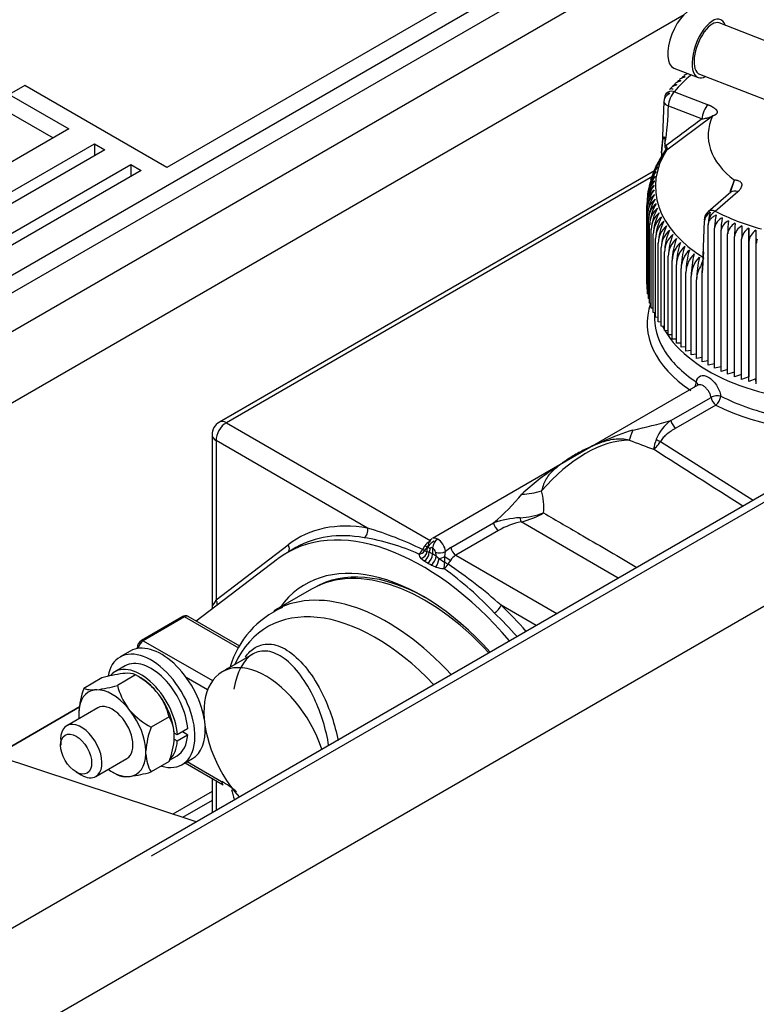
# Model space of a CAD drawing. Units: millimetres. Extents: x 0 to 566, y -7 to 287.
# Drawn here: x 118 to 131, y 88 to 105 of the extents above; entities that cross this region are included whole.
import ezdxf
from ezdxf.lldxf.tags import DXFTag

# ---------------------------------------------------------------- set-up
doc = ezdxf.new("R2010")
doc.units = ezdxf.units.MM
for name, color, linetype in [('13311006_ESPARRA', 7, 'Continuous'), ('13811010_TAPON_R', 7, 'Continuous'), ('13911002_TAPA_CI', 7, 'Continuous'), ('13920100.1_MOTOR', 7, 'Continuous'), ('17611001', 7, 'Continuous'), ('17611012_TUBO_TE', 7, 'Continuous'), ('17621035_JUNTA', 7, 'Continuous'), ('54120008_DIN-934', 7, 'Continuous'), ('60539041.02', 7, 'Continuous'), ('60539041.54', 7, 'Continuous'), ('DIAMETROM8_DIN12', 7, 'Continuous'), ('DIAMETROM8_DIN_1', 7, 'Continuous'), ('M26_TAPA', 7, 'Continuous'), ('Predeterminado', 7, 'Continuous')]:
    doc.layers.add(name, color=color, linetype=linetype)
tags = doc.linetypes.add('HIDDEN2', pattern=[4.7625, 3.175, -1.5875]).pattern_tags.tags
tags[6:7] = [DXFTag(74, 4), DXFTag(75, 0), DXFTag(340, '0'), DXFTag(46, 0.0), DXFTag(50, 0.0), DXFTag(44, 0.0), DXFTag(45, 0.0)]
tags[4:5] = [DXFTag(74, 4), DXFTag(75, 0), DXFTag(340, '0'), DXFTag(46, 0.0), DXFTag(50, 0.0), DXFTag(44, 0.0), DXFTag(45, 0.0)]

# ---------------------------------------------------------------- blocks, each defined once
blk = doc.blocks.new('SE3')
at = {"layer": '13311006_ESPARRA', "color": 7, "linetype": 'Continuous'}
for p, q in [((119.749, 93.212), (119.24, 92.918)), ((119.141, 92.698), (119.141, 92.6)), ((119.72, 92.086), (120.229, 92.38)), ((119.395, 92.159), (119.48, 92.11))]:
    blk.add_line(p, q, dxfattribs=at)
for start_param, end_param in [(0, 3.926991), (5.497787, 6.283185)]:
    blk.add_ellipse((119.48, 92.502), major_axis=(0.24, -0.416), ratio=0.57735, start_param=start_param, end_param=end_param, dxfattribs=at)
blk.add_ellipse((119.395, 92.453), major_axis=(-0.18, 0.312), ratio=0.57735, dxfattribs=at)
at = {"layer": '13811010_TAPON_R', "color": 7, "linetype": 'Continuous'}
for p, q in [((132.4, 103.512), (129.957, 104.457)), ((129.212, 103.715), (129.611, 103.561)), ((129.313, 103.523), (129.287, 103.499)), ((129.388, 103.592), (129.361, 103.567)), ((129.633, 103.617), (131.051, 103.069)), ((129.236, 103.453), (129.214, 103.433)), ((129.222, 103.329), (129.777, 103.115)), ((129.046, 103.161), (129.018, 102.459)), ((129.063, 103.225), (129.063, 103.231)), ((129.122, 103.096), (129.676, 102.881)), ((129.098, 102.374), (129.848, 102.931)), ((129.018, 102.459), (129.008, 102.327)), ((129.008, 102.327), (129.022, 102.449)), ((129.094, 102.4), (129.043, 102.319)), ((129.043, 102.319), (129.098, 102.374)), ((129.066, 102.47), (129.066, 102.425)), ((128.977, 102.205), (128.954, 102.164)), ((129.042, 102.318), (128.977, 102.205)), ((129.008, 102.327), (129.008, 102.258)), ((128.847, 101.893), (128.84, 101.874)), ((128.883, 101.999), (128.874, 101.973)), ((130.137, 101.69), (130.21, 101.874)), ((130.148, 101.694), (130.21, 101.874)), ((130.148, 101.678), (129.776, 101.357)), ((129.893, 101.368), (130.265, 101.688)), ((128.769, 100.167), (128.769, 101.459)), ((128.772, 100.089), (128.772, 101.38)), ((128.78, 100.01), (128.78, 101.302)), ((128.795, 99.932), (128.795, 101.224)), ((128.815, 99.854), (128.815, 101.146)), ((128.842, 99.777), (128.842, 101.069)), ((129.69, 100.497), (129.717, 101.202)), ((129.778, 98.839), (129.778, 101.141)), ((129.88, 98.787), (129.88, 101.089)), ((130.443, 101.089), (130.443, 98.648)), ((130.559, 101.054), (130.559, 98.613)), ((128.874, 99.701), (128.874, 100.992)), ((128.912, 99.626), (128.912, 100.917)), ((129.987, 98.737), (129.987, 101.04)), ((130.096, 98.691), (130.096, 100.993)), ((130.209, 98.647), (130.209, 100.95)), ((130.326, 98.606), (130.326, 100.909)), ((128.956, 99.551), (128.956, 100.842)), ((129.005, 99.478), (129.005, 100.769)), ((130.445, 98.568), (130.445, 100.871)), ((130.567, 98.534), (130.567, 100.836)), ((129.06, 99.406), (129.06, 100.697)), ((129.12, 99.335), (129.12, 100.627)), ((129.669, 100.49), (129.705, 100.601)), ((129.185, 99.266), (129.185, 100.558)), ((129.255, 99.199), (129.255, 100.491)), ((129.331, 99.134), (129.331, 100.425)), ((129.686, 100.508), (129.68, 100.355)), ((129.68, 100.355), (129.69, 100.497)), ((129.411, 99.07), (129.411, 100.362)), ((129.496, 99.009), (129.496, 100.3)), ((129.586, 98.95), (129.586, 100.241)), ((129.68, 98.893), (129.68, 100.355)), ((128.772, 100.166), (128.769, 100.167)), ((128.78, 100.086), (128.772, 100.089)), ((128.795, 100.007), (128.78, 100.01)), ((128.815, 99.928), (128.795, 99.932)), ((128.842, 99.849), (128.815, 99.854)), ((128.874, 99.772), (128.842, 99.777)), ((128.912, 99.696), (128.874, 99.701)), ((128.956, 99.621), (128.912, 99.626)), ((129.005, 99.547), (128.956, 99.551)), ((129.06, 99.474), (129.005, 99.478)), ((129.12, 99.404), (129.06, 99.406)), ((129.185, 99.335), (129.12, 99.335)), ((129.255, 99.267), (129.185, 99.266)), ((129.331, 99.202), (129.255, 99.199)), ((129.411, 99.139), (129.331, 99.134)), ((129.496, 99.078), (129.411, 99.07)), ((129.586, 99.019), (129.496, 99.009)), ((129.68, 98.963), (129.586, 98.95)), ((129.778, 98.91), (129.68, 98.893)), ((129.88, 98.859), (129.778, 98.839)), ((129.987, 98.811), (129.88, 98.787)), ((130.096, 98.766), (129.987, 98.737)), ((130.209, 98.723), (130.096, 98.691)), ((130.326, 98.684), (130.209, 98.647)), ((130.443, 98.648), (130.326, 98.606)), ((130.445, 98.568), (130.443, 98.648)), ((130.559, 98.613), (130.445, 98.568)), ((130.567, 98.534), (130.559, 98.613))]:
    blk.add_line(p, q, dxfattribs=at)
for centre, radius, start, end in [((129.224, 103.299), 0.106, 128.0044, 141.5625), ((129.157, 103.214), 0.124, 205.3518, 253.2956), ((129.172, 103.235), 0.11, 153.2544, 182.213), ((129.222, 103.182), 0.18, 141.2094, 142.8225), ((125.205, 103.132), 3.917, 350.2816, 359.4792), ((129.349, 101.907), 0.474, 135.8359, 155.3851), ((129.2, 102.023), 0.287, 131.6189, 159.0623), ((129.373, 101.984), 0.459, 134.9027, 151.0998), ((129.243, 102.099), 0.286, 132.7324, 147.0388), ((129.318, 101.673), 0.522, 138.8953, 169.796), ((129.109, 101.789), 0.293, 129.1916, 161.8023), ((129.321, 101.751), 0.505, 137.8336, 163.5082), ((129.133, 101.868), 0.29, 129.8581, 157.4084), ((129.332, 101.83), 0.489, 136.8133, 159.277), ((129.163, 101.946), 0.288, 130.6641, 160.9345), ((129.01, 102.051), 0.105, 148.4458, 168.1085), ((129.332, 101.514), 0.56, 141.1386, 177.6543), ((129.321, 101.594), 0.541, 139.9974, 177.6642), ((129.082, 101.629), 0.301, 128.2418, 182.5822), ((129.092, 101.709), 0.297, 128.6557, 165.5059), ((129.35, 101.435), 0.581, 142.3177, 177.6575), ((129.081, 101.468), 0.312, 127.8073, 181.7418), ((129.078, 101.549), 0.306, 127.9422, 182.1868), ((129.375, 101.356), 0.604, 143.5337, 177.6732), ((129.089, 101.388), 0.317, 127.6574, 181.4229), ((129.409, 101.276), 0.629, 144.7856, 177.7004), ((129.104, 101.308), 0.324, 127.6593, 181.0598), ((129.451, 101.198), 0.656, 146.0722, 177.7386), ((129.125, 101.228), 0.331, 127.7497, 180.7118), ((129.501, 101.119), 0.686, 147.3924, 177.7869), ((129.153, 101.148), 0.338, 127.9232, 180.3807), ((129.56, 101.042), 0.719, 148.7453, 177.8445), ((129.187, 101.069), 0.346, 128.1752, 180.0674), ((129.628, 100.965), 0.755, 150.1296, 177.9108), ((129.228, 100.991), 0.354, 128.5013, 179.773), ((129.707, 100.889), 0.795, 151.5444, 177.985), ((129.893, 101.221), 0.18, 130.7584, 179.9767), ((130.424, 101.136), 0.646, 173.0111, 179.57), ((130.873, 101.072), 0.992, 166.4158, 179.0277), ((130.087, 101.064), 0.208, 112.1865, 173.1602), ((131.245, 101.023), 1.259, 169.3149, 179.2444), ((130.199, 101.015), 0.214, 114.048, 173.3399), ((131.826, 100.977), 1.73, 172.2341, 179.456), ((129.274, 100.914), 0.362, 128.8975, 179.4981), ((129.795, 100.814), 0.84, 152.9883, 178.0665), ((129.327, 100.838), 0.371, 129.3602, 179.243), ((129.912, 100.737), 0.907, 154.6752, 177.9395), ((129.386, 100.763), 0.381, 129.8861, 179.0081), ((130.008, 100.668), 0.949, 155.9588, 178.2486), ((130.316, 100.969), 0.221, 115.9504, 173.5416), ((132.987, 100.933), 2.777, 175.1682, 179.6637), ((130.436, 100.925), 0.228, 117.8954, 173.7628), ((137.428, 100.893), 7.102, 178.1116, 179.869), ((130.56, 100.884), 0.236, 119.8849, 174.0009), ((117.777, 100.855), 12.668, 0.0734, 1.0587), ((130.688, 100.846), 0.244, 121.9204, 174.2536), ((127.216, 100.82), 3.351, 0.2783, 4.0038), ((129.45, 100.689), 0.391, 130.4721, 178.7933), ((130.135, 100.597), 1.015, 157.4829, 178.348), ((129.521, 100.617), 0.401, 131.1156, 178.5985), ((130.277, 100.528), 1.093, 159.031, 178.4522), ((130.744, 100.832), 0.177, 155.6236, 178.7887), ((129.597, 100.546), 0.412, 131.8141, 178.4235), ((130.438, 100.461), 1.183, 160.6017, 178.5608), ((129.679, 100.478), 0.424, 132.5652, 178.268), ((130.621, 100.395), 1.291, 162.1935, 178.6731), ((129.767, 100.411), 0.436, 133.367, 178.1315), ((130.832, 100.332), 1.421, 163.805, 178.7887), ((129.86, 100.346), 0.449, 134.2175, 178.0136), ((131.078, 100.27), 1.582, 165.4344, 178.9072), ((129.959, 100.284), 0.463, 135.115, 177.9136), ((131.371, 100.211), 1.785, 167.08, 179.0282)]:
    blk.add_arc(centre, radius, start, end, dxfattribs=at)
for centre, major_axis, ratio, start_param, end_param in [((129.396, 104.191), (-0.184, -0.476), 0.454405, 3.141593, 6.283185), ((129.795, 104.037), (-0.184, -0.476), 0.454405, 2.651635, 6.283185), ((129.795, 104.037), (0.162, 0.42), 0.454405, 0, 3.141593), ((131.889, 102.615), (-2.94, 0), 0.57735, -0.622299, -0.434472), ((129.795, 104.037), (-0.184, -0.476), 0.454405, 0, 0.489957), ((129.159, 103.155), (0.064, -0.149), 0.485323, 2.576082, 3.497481), ((129.222, 103.182), (0.14, -0.113), 0.740638, 2.107744, 3.141593), ((129.222, 103.182), (-0.065, -0.168), 0.454405, 3.846717, 5.417514), ((129.224, 103.172), (-0.176, -0.032), 0.812174, 5.030886, 6.138552), ((129.777, 102.968), (-0.065, -0.168), 0.454406, 3.846718, 5.417514), ((201.113, 13.638), (-74.69, 86.656), 0.678368, -0.053552, -0.044122), ((131.889, 102.615), (2.113, 0), 0.57735, 2.879616, 3.793959), ((131.889, 101.772), (2.98, 0), 0.57735, 2.783506, 3.890069), ((129.102, 102.446), (-0.0831, 0.0225), 0.50726, 0.206214, 0.423599), ((129.507, 101.928), (0.434, -0.504), 0.678368, 3.09722, 3.162971), ((129.055, 102.415), (0.0361, -0.0479), 0.733987, 0.225559, 1.619211), ((130.265, 101.541), (0.118, -0.136), 0.678369, 2.237591, 3.141593), ((129.893, 101.221), (0.118, -0.136), 0.678368, 2.237592, 3.141593), ((129.893, 101.221), (0.085, 0.159), 0.554122, 0.766429, 1.896013), ((131.889, 102.615), (-2.94, 0), 0.57735, 0.824862, 1.136324), ((129.888, 101.231), (-0.159, -0.082), 0.782996, 4.793882, 5.901548), ((129.818, 101.232), (0.023, 0.161), 0.198938, 0.785724, 1.707124), ((130.225, 100.332), (-0.624, -0.194), 0.721248, 5.547886, 6.062812), ((129.769, 100.496), (-0.0825, 0.0243), 0.540238, 0.271843, 0.489446)]:
    blk.add_ellipse(centre, major_axis=major_axis, ratio=ratio, start_param=start_param, end_param=end_param, dxfattribs=at)
for points, degree, knots in [([(129.326, 103.507), (129.307, 103.502), (129.289, 103.496), (129.257, 103.48), (129.243, 103.47), (129.231, 103.459)], 3, [0, 0, 0, 0, 0.25, 0.25, 0.4886215, 0.4886215, 0.4886215, 0.4886215]), ([(129.267, 103.485), (129.27, 103.494), (129.274, 103.5), (129.285, 103.51), (129.292, 103.513), (129.308, 103.514), (129.317, 103.511), (129.326, 103.507)], 3, [0.3013114, 0.3013114, 0.3013114, 0.3013114, 0.5, 0.5, 0.75, 0.75, 1, 1, 1, 1]), ([(129.396, 103.57), (129.377, 103.566), (129.36, 103.561), (129.33, 103.546), (129.317, 103.538), (129.307, 103.529)], 3, [0, 0, 0, 0, 0.25, 0.25, 0.4557218, 0.4557218, 0.4557218, 0.4557218]), ([(129.343, 103.553), (129.346, 103.56), (129.349, 103.565), (129.359, 103.575), (129.365, 103.578), (129.38, 103.578), (129.388, 103.575), (129.396, 103.57)], 3, [0.3204947, 0.3204947, 0.3204947, 0.3204947, 0.5, 0.5, 0.75, 0.75, 1, 1, 1, 1]), ([(129.437, 103.623), (129.431, 103.621), (129.425, 103.619), (129.406, 103.61), (129.395, 103.603), (129.384, 103.595)], 3, [0.1595761, 0.1595761, 0.1595761, 0.1595761, 0.25, 0.25, 0.4411739, 0.4411739, 0.4411739, 0.4411739]), ([(129.141, 103.366), (129.143, 103.367), (129.144, 103.368), (129.153, 103.376), (129.161, 103.379), (129.179, 103.38), (129.189, 103.378), (129.2, 103.374)], 3, [0.4502124, 0.4502124, 0.4502124, 0.4502124, 0.5, 0.5, 0.75, 0.75, 1, 1, 1, 1]), ([(129.26, 103.441), (129.241, 103.436), (129.224, 103.43), (129.191, 103.412), (129.176, 103.402), (129.161, 103.387), (129.159, 103.386), (129.158, 103.384)], 3, [0, 0, 0, 0, 0.25, 0.25, 0.5, 0.5, 0.5393887, 0.5393887, 0.5393887, 0.5393887]), ([(129.195, 103.415), (129.199, 103.425), (129.204, 103.433), (129.216, 103.444), (129.224, 103.447), (129.241, 103.448), (129.25, 103.446), (129.26, 103.441)], 3, [0.2733574, 0.2733574, 0.2733574, 0.2733574, 0.5, 0.5, 0.75, 0.75, 1, 1, 1, 1]), ([(129.777, 103.115), (129.817, 103.099), (129.85, 103.078), (129.874, 103.063), (129.892, 103.048), (129.906, 103.035), (129.914, 103.024), (129.923, 103.011), (129.924, 102.999), (129.924, 102.992), (129.922, 102.985), (129.921, 102.979), (129.917, 102.972), (129.913, 102.966), (129.908, 102.96), (129.903, 102.955), (129.898, 102.951), (129.887, 102.943), (129.875, 102.938), (129.863, 102.933), (129.848, 102.931)], 2, [0, 0, 0, 0.125, 0.125, 0.25, 0.25, 0.375, 0.375, 0.5, 0.5, 0.5625, 0.5625, 0.625, 0.625, 0.6875, 0.6875, 0.75, 0.75, 0.875, 0.875, 1, 1, 1]), ([(129.676, 102.881), (129.702, 102.887), (129.73, 102.894), (129.757, 102.897), (129.764, 102.898), (129.769, 102.899), (129.773, 102.9), (129.778, 102.901), (129.784, 102.904), (129.793, 102.906), (129.805, 102.911), (129.82, 102.917), (129.833, 102.924), (129.842, 102.928), (129.846, 102.93), (129.848, 102.931)], 3, [0, 0, 0, 0, 0.365445, 0.41408, 0.458182, 0.481041, 0.505805, 0.533534, 0.565314, 0.62478, 0.683007, 0.807165, 0.910046, 0.952805, 1, 1, 1, 1]), ([(129.022, 102.449), (129.024, 102.467), (129.028, 102.498), (129.034, 102.535), (129.039, 102.558), (129.042, 102.57), (129.045, 102.579), (129.048, 102.585), (129.053, 102.59), (129.058, 102.579), (129.06, 102.569), (129.063, 102.549), (129.065, 102.516), (129.065, 102.488), (129.066, 102.47)], 3, [0, 0, 0, 0, 0.210949, 0.373244, 0.453818, 0.490014, 0.534773, 0.574957, 0.600622, 0.623675, 0.656944, 0.703607, 0.815058, 1, 1, 1, 1]), ([(129.066, 102.425), (129.066, 102.423), (129.066, 102.418), (129.068, 102.411), (129.072, 102.405), (129.077, 102.402), (129.081, 102.4), (129.085, 102.4), (129.09, 102.4), (129.092, 102.4), (129.094, 102.4)], 3, [0, 0, 0, 0, 0.142821, 0.251215, 0.364607, 0.500318, 0.615001, 0.749823, 0.864113, 1, 1, 1, 1]), ([(130.265, 101.688), (130.273, 101.697), (130.286, 101.71), (130.301, 101.727), (130.314, 101.745), (130.327, 101.768), (130.332, 101.79), (130.332, 101.805), (130.331, 101.815), (130.326, 101.827), (130.316, 101.84), (130.296, 101.856), (130.268, 101.869), (130.239, 101.874), (130.224, 101.875), (130.217, 101.875), (130.213, 101.874), (130.211, 101.874), (130.21, 101.874), (130.21, 101.874), (130.21, 101.874), (130.21, 101.874), (130.21, 101.874)], 3, [0, 0, 0, 0, 0.125023, 0.187254, 0.249317, 0.36889, 0.498733, 0.530039, 0.561176, 0.623219, 0.686256, 0.749984, 0.875562, 0.937777, 0.968884, 0.984442, 0.99222, 0.99611, 0.998055, 0.999028, 0.999514, 1, 1, 1, 1]), ([(129.778, 101.141), (129.778, 101.157), (129.782, 101.173), (129.795, 101.206), (129.804, 101.222), (129.828, 101.251), (129.842, 101.264), (129.874, 101.287), (129.89, 101.297), (129.908, 101.305)], 3, [0, 0, 0, 0, 0.25, 0.25, 0.5, 0.5, 0.75, 0.75, 1, 1, 1, 1]), ([(129.706, 100.662), (129.705, 100.666), (129.705, 100.674), (129.704, 100.685), (129.704, 100.692), (129.702, 100.698), (129.699, 100.687), (129.697, 100.673), (129.695, 100.653), (129.693, 100.631), (129.692, 100.606), (129.689, 100.565), (129.688, 100.531), (129.686, 100.508)], 3, [0.2349283, 0.2349283, 0.2349283, 0.2349283, 0.2863406, 0.3267284, 0.364894, 0.3961966, 0.4178903, 0.4568742, 0.5186904, 0.603829, 0.6665323, 0.7653354, 1, 1, 1, 1])]:
    blk.add_open_spline(points, degree=degree, knots=knots, dxfattribs=at)
blk.add_open_spline([(130.158, 101.691), (130.161, 101.691), (130.157, 101.687), (130.145, 101.676)], degree=3, dxfattribs=at)
at = {"layer": '13911002_TAPA_CI', "color": 7, "linetype": 'Continuous'}
for p, q in [((123.263, 95.16), (122.644, 94.803)), ((121.147, 94.71), (120.468, 94.318)), ((121.177, 94.707), (120.498, 94.315)), ((122.069, 94.192), (121.177, 94.707)), ((122.084, 94.224), (121.237, 94.713)), ((120.498, 94.315), (121.635, 93.659)), ((120.396, 94.192), (120.396, 94.185)), ((122.296, 94.095), (121.793, 93.804)), ((121.555, 93.508), (121.204, 93.711)), ((121.221, 92.33), (121.785, 92.004)), ((121.186, 92.309), (121.81, 91.949))]:
    blk.add_line(p, q, dxfattribs=at)
for centre, radius, start, end in [((123.413, 93.438), 1.555, 113.8337, 163.2172), ((120.548, 94.188), 0.152, 121.6419, 178.3582), ((121.01, 90.628), 1.579, 49.8422, 60.5939)]:
    blk.add_arc(centre, radius, start, end, dxfattribs=at)
for centre, major_axis, start_param, end_param in [((125.123, 91.939), (1.86, -3.222), 1.944709, 3.141593), ((124.311, 91.47), (1.772, -3.07), 1.964175, 3.530237), ((124.504, 91.582), (1.86, -3.222), 1.944709, 3.081011), ((124.504, 91.582), (1.86, -3.222), 3.081011, 3.141593), ((121.177, 94.658), (0.03, -0.052), 2.356195, 3.141593), ((121.177, 94.609), (-0.06, -0.104), 3.141593, 3.926991), ((120.498, 94.217), (0.06, 0.104), 0.785398, 2.151553), ((120.498, 94.266), (0.03, -0.052), 2.356195, 3.141502), ((120.456, 94.192), (0.06, 0), 3.141272, 3.331429), ((122.513, 92.557), (0.72, -1.247), 1.229715, 5.05347), ((121.87, 92.053), (0.06, 0.104), 2.356194, 3.141593), ((124.311, 91.47), (-1.772, 3.07), 1.123999, 1.177418)]:
    blk.add_ellipse(centre, major_axis=major_axis, ratio=0.57735, start_param=start_param, end_param=end_param, dxfattribs=at)
for points, knots in [([(121.237, 94.711), (121.233, 94.714), (121.223, 94.721), (121.197, 94.725), (121.169, 94.721), (121.155, 94.713), (121.147, 94.71)], [0, 0, 0, 0, 0.116818, 0.442818, 0.753777, 1, 1, 1, 1]), ([(122.175, 94.045), (122.221, 94.113), (122.276, 94.166), (122.417, 94.25), (122.508, 94.268), (122.7, 94.244), (122.801, 94.201), (123.099, 93.991), (123.294, 93.741), (123.557, 93.203), (123.645, 92.94), (123.696, 92.678)], [0.0782057, 0.0782057, 0.0782057, 0.0782057, 0.125, 0.125, 0.1875, 0.1875, 0.25, 0.25, 0.375, 0.375, 0.4695356, 0.4695356, 0.4695356, 0.4695356]), ([(123.545, 92.59), (123.502, 92.856), (123.419, 93.126), (123.172, 93.651), (122.997, 93.886), (122.722, 94.087), (122.63, 94.128), (122.452, 94.154), (122.369, 94.138), (122.142, 94.003), (122.032, 93.798), (121.986, 93.521)], [0.522914, 0.522914, 0.522914, 0.522914, 0.625, 0.625, 0.75, 0.75, 0.8125, 0.8125, 0.875, 0.875, 1, 1, 1, 1])]:
    blk.add_open_spline(points, degree=3, knots=knots, dxfattribs=at)
blk.add_open_spline([(121.86, 93.844), (121.871, 93.853), (121.884, 93.862), (121.898, 93.87)], degree=3, dxfattribs=at)
at = {"layer": '13920100.1_MOTOR', "color": 7, "linetype": 'HIDDEN2'}
blk.add_line((118.069, 92.429), (119.451, 93.226), dxfattribs=at)
at = {"layer": '17611001', "color": 7, "linetype": 'Continuous'}
for p, q in [((128.892, 102.028), (121.747, 97.903)), ((128.863, 101.935), (121.862, 97.893)), ((128.896, 99.698), (128.894, 99.667)), ((129.607, 98.51), (127.549, 97.322)), ((129.165, 97.931), (129.823, 98.31)), ((129.904, 98.184), (129.246, 97.805)), ((121.862, 97.893), (125.219, 95.955)), ((121.627, 97.695), (121.627, 94.852)), ((121.693, 97.6), (121.693, 94.988)), ((124.182, 96.162), (121.693, 97.6)), ((128.994, 97.587), (130.513, 96.62)), ((127.549, 97.322), (125.246, 95.992)), ((125.55, 95.844), (126.252, 96.249)), ((128.3, 95.342), (126.707, 96.266)), ((126.333, 96.123), (125.631, 95.717)), ((121.693, 94.988), (122.877, 95.891)), ((123.005, 95.843), (122.86, 95.759)), ((125.119, 95.79), (125.166, 95.852)), ((125.119, 95.79), (125.161, 95.777)), ((125.161, 95.777), (125.195, 95.768)), ((125.167, 95.853), (125.166, 95.851)), ((125.207, 95.819), (125.195, 95.768)), ((125.25, 95.836), (125.25, 95.735)), ((125.453, 95.698), (125.462, 95.78)), ((125.631, 95.717), (127.291, 94.759)), ((121.364, 94.639), (122.705, 95.657)), ((125.109, 95.622), (125.056, 95.666)), ((125.304, 95.523), (125.224, 95.556)), ((125.308, 95.703), (125.356, 95.664)), ((125.356, 95.664), (125.449, 95.599)), ((125.449, 95.599), (125.453, 95.698)), ((126.951, 94.563), (126.375, 94.896)), ((121.627, 92.055), (121.627, 91.489)), ((121.693, 92.017), (121.693, 91.527))]:
    blk.add_line(p, q, dxfattribs=at)
for centre, radius, start, end in [((121.867, 97.695), 0.24, 120, 180), ((126.651, 106.536), 8.965, 282.1429, 286.2859), ((129.581, 97.349), 0.715, 125.5756, 157.4852), ((130.003, 93.132), 4.866, 107.537, 119.5575), ((135.043, 114.268), 17.905, 248.4996, 249.8578), ((130.718, 97.061), 1.883, 162.6364, 167.8603), ((130.003, 93.132), 4.866, 124.2142, 132.463), ((128.768, 95.005), 2.613, 124.7823, 124.8083), ((123.381, 99.546), 4.372, 311.0439, 319.7534), ((126.254, 96.524), 0.823, 352.3173, 17.7932), ((126.642, 97.492), 1.16, 272.1712, 291.6473), ((126.448, 97.424), 1.186, 282.595, 301.6063), ((126.763, 94.772), 1.563, 92.8321, 109.0974), ((126.924, 95.144), 1.143, 100.9412, 121.1303), ((122.643, 90.863), 5.518, 63.7282, 73.8062), ((123.605, 92.63), 3.415, 65.46, 81.2507), ((125.39, 95.663), 0.339, 125.0252, 141.6224), ((125.413, 95.691), 0.292, 117.88, 145.2407), ((125.31, 95.87), 0.136, 122.4786, 176.3219), ((125.435, 95.827), 0.186, 122.7958, 177.2155), ((125.172, 95.763), 0.151, 189.9546, 220.2222), ((125.065, 95.744), 0.186, 302.7878, 357.2006), ((125.663, 95.805), 0.369, 185.8781, 196.0823), ((125.83, 95.365), 0.555, 120.3459, 131.5359), ((125.792, 95.463), 0.301, 122.2529, 145.8473), ((121.203, 89.107), 7.763, 48.224, 56.3611), ((125.498, 96.21), 0.714, 254.1778, 264.987), ((122.108, 90.881), 5.692, 43.1052, 54.2183)]:
    blk.add_arc(centre, radius, start, end, dxfattribs=at)
for centre, major_axis, ratio, start_param, end_param in [((131.891, 99.576), (3.116, 0.069), 0.562044, 2.944068, 3.820815), ((131.891, 99.962), (2.984, 0), 0.57735, 3.42715, 5.995539), ((129.489, 98.521), (-0.0664, -0.1), 0.643698, 1.582693, 2.358243), ((129.489, 98.521), (-0.118, 0.023), 0.666853, 3.308033, 3.952165), ((129.906, 98.281), (-0.119, -0.016), 0.447751, 3.953991, 5.425251), ((129.906, 98.281), (0.06, -0.104), 0.57735, 4.117923, 5.471608), ((129.906, 98.281), (-0.054, -0.107), 0.505541, 0.756588, 2.290015), ((131.891, 99.576), (-3.116, 0.073), 0.59226, 0.892946, 1.774073), ((121.867, 97.695), (-0.12, -0.208), 0.607171, 3.927333, 5.497444), ((121.867, 97.695), (0.12, -0.208), 0.57735, 2.382375, 3.141593), ((129.248, 97.901), (-0.06, 0.104), 0.57735, 0.97633, 2.330015), ((121.867, 97.695), (0.24, 0), 0.57735, 3.141593, 3.900811), ((128.683, 98.147), (-0.209, -0.562), 0.014521, -0.834956, -0.28477), ((127.759, 95.511), (1.148, 1.989), 0.57735, 0.325262, 1.245534), ((128.996, 97.684), (0.107, -0.053), 0.776424, 4.366286, 5.061171), ((126.864, 97.097), (0.583, 0.142), 0.595957, 4.317415, 4.867601), ((125.08, 91.914), (2.22, -3.845), 0.57735, 1.881815, 3.214002), ((125.252, 92.011), (2.193, -3.999), 0.562044, 2.716328, 3.226424), ((126.335, 96.219), (0.06, -0.104), 0.57735, 4.117923, 5.471608), ((126.709, 96.363), (0.019, -0.119), 0.236162, 4.932863, 5.627748), ((125.165, 91.963), (2.133, -3.895), 0.561625, 2.716646, 3.154332), ((124.095, 96.114), (-0.021, -0.118), 0.753515, 0.554355, 2.116231), ((122.79, 95.843), (-0.0728, 0.0954), 0.824125, 3.480457, 4.588107), ((125.213, 95.763), (-0.12, -0.208), 0.563034, 4.496582, 4.803815), ((125.076, 95.931), (-0.0956, 0.0726), 0.174955, 2.233554, 3.070347), ((125.294, 95.866), (0.119, -0.012), 0.640876, 3.141736, 3.963082), ((125.335, 95.836), (0.089, -0.157), 0.572289, 2.360483, 3.145881), ((125.335, 95.836), (-0.091, 0.155), 0.582367, 4.036323, 5.493346), ((125.08, 91.914), (1.92, -3.326), 0.57735, 1.932476, 3.392248), ((125.017, 95.838), (-0.053, -0.108), 0.610105, 0.746623, 1.622722), ((125.017, 95.838), (-0.118, -0.022), 0.840694, 1.458766, 2.426615), ((125.053, 95.765), (-0.0913, -0.0779), 0.761454, 1.025356, 2.410207), ((125.017, 95.838), (0.107, -0.054), 0.074596, 0.363991, 0.916478), ((125.108, 95.721), (-0.061, -0.103), 0.60269, 0.789792, 2.360111), ((125.268, 95.788), (0.102, -0.063), 0.788525, 3.138982, 3.922572), ((125.268, 95.788), (0.102, -0.063), 0.788525, 3.038064, 3.138982), ((125.252, 92.011), (-2.193, 3.999), 0.562044, -0.772287, -0.754742), ((125.248, 95.788), (0.0288, -0.0526), 0.562044, 2.316239, 3.825641), ((125.252, 95.786), (0.0312, -0.0513), 0.59226, 0.885377, 2.394779), ((125.248, 92.013), (-2.372, 3.896), 0.59226, -0.817425, -0.79988), ((125.378, 95.818), (-0.119, -0.011), 0.509787, 0.759336, 2.304122), ((125.633, 95.814), (0.06, -0.104), 0.57735, 4.117923, 5.471608), ((125.165, 91.963), (-2.133, 3.895), 0.561625, -0.772658, -0.754425), ((125.165, 91.963), (-2.312, 3.792), 0.592657, -0.817818, -0.799584), ((125.225, 95.653), (-0.059, -0.104), 0.551423, 0.781834, 2.352153), ((125.307, 95.619), (-0.035, -0.115), 0.322171, 0.685958, 2.07081), ((125.405, 95.709), (-0.112, -0.042), 0.243756, 1.02869, 1.913198), ((125.442, 95.593), (-0.012, -0.119), 0.053272, 0.66233, 1.630179), ((125.442, 95.593), (-0.066, -0.1), 0.542067, 0.819434, 1.695533), ((125.442, 95.593), (0.107, -0.054), 0.074596, 0.9902, 1.542688), ((125.5, 95.686), (-0.0956, 0.0726), 0.174955, 1.188604, 2.161241), ((125.637, 95.518), (0.12, 0.208), 0.59325, 1.35499, 1.662222), ((125.165, 91.963), (-1.86, 3.222), 0.57735, 5.513789, 6.283185), ((121.867, 95.092), (-0.234, -0.257), 0.202251, 5.305932, 6.06515), ((121.605, 94.94), (-0.0728, 0.0954), 0.824125, 3.817985, 4.588107), ((126.293, 94.846), (-0.0829, -0.0868), 0.331755, 0.900964, 2.462841), ((125.165, 91.963), (2.312, -3.792), 0.592657, -4.415556, -4.288888), ((125.248, 92.013), (-2.372, 3.896), 0.59226, -1.282529, -1.146902)]:
    blk.add_ellipse(centre, major_axis=major_axis, ratio=ratio, start_param=start_param, end_param=end_param, dxfattribs=at)
for points, knots in [([(128.894, 99.665), (128.886, 99.472), (128.938, 99.277), (129.163, 98.902), (129.345, 98.719), (129.582, 98.562)], [0.7578449, 0.7578449, 0.7578449, 0.7578449, 0.875, 0.875, 1, 1, 1, 1]), ([(129.582, 98.562), (129.591, 98.612), (129.615, 98.648), (129.685, 98.678), (129.73, 98.671), (129.827, 98.615), (129.875, 98.568), (129.949, 98.455), (129.974, 98.391), (129.982, 98.331)], [0, 0, 0, 0, 0.25, 0.25, 0.5, 0.5, 0.75, 0.75, 1, 1, 1, 1]), ([(129.823, 98.31), (129.82, 98.328), (129.815, 98.347), (129.808, 98.365), (129.8, 98.383), (129.791, 98.401), (129.779, 98.417), (129.768, 98.434), (129.755, 98.45), (129.741, 98.463), (129.727, 98.476), (129.713, 98.488), (129.698, 98.497), (129.684, 98.505), (129.67, 98.512), (129.657, 98.515), (129.644, 98.518), (129.631, 98.518), (129.62, 98.516), (129.616, 98.514), (129.611, 98.512), (129.607, 98.51)], [0, 0, 0, 0, 0.1213745, 0.1213745, 0.1213745, 0.2426973, 0.2426973, 0.2426973, 0.3647544, 0.3647544, 0.3647544, 0.487151, 0.487151, 0.487151, 0.6089651, 0.6089651, 0.6089651, 0.7306412, 0.7306412, 0.7306412, 0.7846983, 0.7846983, 0.7846983, 0.7846983]), ([(129.982, 98.331), (130.126, 98.258), (130.28, 98.194), (130.601, 98.083), (130.769, 98.036), (131.12, 97.961), (131.302, 97.933), (131.665, 97.898), (131.85, 97.89), (132.221, 97.895), (132.403, 97.907), (132.685, 97.942), (132.787, 97.958), (132.888, 97.978)], [0, 0, 0, 0, 0.0625, 0.0625, 0.125, 0.125, 0.1875, 0.1875, 0.25, 0.25, 0.3125, 0.3125, 0.3486866, 0.3486866, 0.3486866, 0.3486866]), ([(129.246, 97.805), (129.192, 97.774), (129.143, 97.741), (129.077, 97.687), (129.056, 97.668), (129.02, 97.629), (129.005, 97.608), (128.994, 97.587)], [0, 0, 0, 0, 0.5, 0.5, 0.75, 0.75, 1, 1, 1, 1]), ([(128.48, 97.608), (128.441, 97.616), (128.4, 97.622), (128.318, 97.627), (128.276, 97.625), (128.194, 97.615), (128.154, 97.607), (128.078, 97.587), (128.041, 97.576), (127.969, 97.55), (127.934, 97.537), (127.866, 97.508), (127.832, 97.493), (127.733, 97.446), (127.668, 97.412), (127.542, 97.339), (127.48, 97.3), (127.37, 97.224), (127.322, 97.188), (127.277, 97.15)], [0, 0, 0, 0, 0.0625, 0.0625, 0.125, 0.125, 0.1875, 0.1875, 0.25, 0.25, 0.3125, 0.3125, 0.375, 0.375, 0.5, 0.5, 0.625, 0.625, 0.7286216, 0.7286216, 0.7286216, 0.7286216]), ([(128.877, 97.457), (128.88, 97.459), (128.884, 97.461), (128.892, 97.466), (128.896, 97.469), (128.909, 97.48), (128.918, 97.489), (128.948, 97.521), (128.969, 97.55), (128.994, 97.587)], [0, 0, 0, 0, 0.125, 0.125, 0.25, 0.25, 0.5, 0.5, 1, 1, 1, 1]), ([(127.277, 97.15), (127.267, 97.143), (127.258, 97.135), (127.223, 97.103), (127.198, 97.08), (127.154, 97.029), (127.134, 97.003), (127.1, 96.946), (127.086, 96.915), (127.061, 96.849), (127.05, 96.813), (127.038, 96.775)], [0.7286216, 0.7286216, 0.7286216, 0.7286216, 0.75, 0.75, 0.8125, 0.8125, 0.875, 0.875, 0.9375, 0.9375, 1, 1, 1, 1]), ([(127.07, 96.414), (127.286, 96.288), (127.502, 96.162), (127.718, 96.037), (128.014, 95.864), (128.311, 95.692), (128.607, 95.519)], [0, 0, 0, 0, 0.1944079, 0.1944079, 0.1944079, 0.4611292, 0.4611292, 0.4611292, 0.4611292]), ([(125.174, 95.879), (125.174, 95.876), (125.173, 95.864), (125.17, 95.857), (125.166, 95.851), (125.165, 95.85)], [0, 0, 0, 0, 0.195419, 0.817094, 1, 1, 1, 1])]:
    blk.add_open_spline(points, degree=3, knots=knots, dxfattribs=at)
blk.add_open_spline([(130.346, 96.523), (129.856, 96.835), (129.367, 97.146), (128.877, 97.457)], degree=3, dxfattribs=at)
at = {"layer": '17611012_TUBO_TE', "color": 7, "linetype": 'HIDDEN2'}
blk.add_line((121.364, 91.338), (113.616, 93.903), dxfattribs=at)
at = {"layer": '17621035_JUNTA', "color": 7, "linetype": 'HIDDEN2'}
for p, q in [((121.627, 91.837), (120.981, 91.464)), ((121.627, 91.69), (121.143, 91.411))]:
    blk.add_line(p, q, dxfattribs=at)
at = {"layer": '54120008_DIN-934', "color": 7, "linetype": 'Continuous'}
for p, q in [((120.2, 93.778), (120.16, 93.774)), ((119.819, 93.703), (119.522, 93.531)), ((120.371, 93.752), (120.074, 93.58)), ((120.456, 93.703), (120.371, 93.752)), ((119.733, 93.508), (119.694, 93.505)), ((120.751, 93.433), (120.712, 93.482)), ((119.438, 93.141), (119.438, 93.088)), ((120.285, 93.164), (120.245, 93.213)), ((120.922, 93.066), (120.626, 92.894)), ((121.007, 92.721), (121.007, 92.773)), ((120.541, 92.451), (120.541, 92.504)), ((120.922, 92.33), (120.626, 92.159)), ((119.989, 92.159), (120.074, 92.11)), ((120.245, 92.083), (120.285, 92.087))]:
    blk.add_line(p, q, dxfattribs=at)
for centre, radius, start, end in [((120.473, 91.444), 2.351, 97.6552, 106.1522), ((120.241, 93.476), 0.305, 64.8355, 97.8103), ((119.765, 92.635), 1.27, 41.822, 61.516), ((120.844, 93.039), 1.41, 159.5937, 175.8787), ((119.42, 95.84), 2.352, 277.6569, 286.1506), ((121.111, 93.84), 1.069, 194.0488, 215.902), ((119.9, 92.813), 1.053, 13.8805, 36.0704), ((121.232, 94.011), 1.271, 221.8237, 241.5143), ((120.393, 92.754), 0.615, 1.8451, 30.5225), ((121.947, 92.403), 1.41, 159.5937, 175.8787), ((119.681, 92.805), 1.329, 339.0922, 356.3801), ((121.156, 92.471), 0.615, 181.8594, 210.5082), ((119.928, 94.621), 2.559, 278.0009, 285.8066), ((120.205, 92.394), 0.313, 245.2845, 277.3613)]:
    blk.add_arc(centre, radius, start, end, dxfattribs=at)
for centre, major_axis, start_param, end_param in [((120.456, 93.065), (-0.39, 0.676), 5.015511, 5.497787), ((119.989, 92.796), (0.39, -0.676), 2.921116, 3.885669), ((119.989, 92.796), (-0.39, 0.676), 5.015511, 5.980064), ((119.989, 92.796), (0.24, -0.416), 0, 3.141593), ((120.456, 93.065), (-0.39, 0.676), 3.968314, 4.932866), ((119.989, 92.796), (-0.39, 0.676), 3.968314, 4.932866), ((119.989, 92.796), (0.39, -0.676), 3.968314, 4.050181), ((119.989, 92.796), (-0.39, 0.676), 2.921116, 3.885669), ((119.989, 92.796), (0.39, -0.676), 5.374597, 5.980064)]:
    blk.add_ellipse(centre, major_axis=major_axis, ratio=0.57735, start_param=start_param, end_param=end_param, dxfattribs=at)
blk.add_open_spline([(119.694, 93.505), (119.651, 93.502), (119.616, 93.504), (119.575, 93.511), (119.562, 93.514), (119.54, 93.522), (119.531, 93.526), (119.522, 93.531)], degree=3, knots=[0, 0, 0, 0, 0.5, 0.5, 0.75, 0.75, 1, 1, 1, 1], dxfattribs=at)
at = {"layer": '60539041.02', "color": 7, "linetype": 'HIDDEN2'}
blk.add_line((174.017, 121.737), (116.657, 88.62), dxfattribs=at)
at = {"layer": '60539041.02', "color": 7, "linetype": 'Continuous'}
blk.add_line((175.451, 120.722), (118.091, 87.605), dxfattribs=at)
at = {"layer": '60539041.54', "color": 7, "linetype": 'HIDDEN2'}
blk.add_line((171.198, 119.974), (120.626, 90.776), dxfattribs=at)
at = {"layer": 'DIAMETROM8_DIN12', "color": 7, "linetype": 'Continuous'}
for p, q in [((120.2, 93.901), (120.03, 93.803)), ((121.226, 92.865), (121.057, 92.767)), ((121.226, 92.767), (121.142, 92.816)), ((121.005, 92.7), (121.057, 92.669)), ((121.057, 92.767), (121.006, 92.797)), ((121.057, 92.669), (121.226, 92.767)), ((120.929, 92.355), (121.052, 92.426))]:
    blk.add_line(p, q, dxfattribs=at)
for centre, start_param, end_param in [((120.626, 93.163), 0.855879, 3.141593), ((120.456, 93.065), 0.855879, 3.3286), ((120.456, 93.065), 0.143249, 0.714918), ((120.626, 93.163), 0, 0.714918)]:
    blk.add_ellipse(centre, major_axis=(0.426, -0.738), ratio=0.57735, start_param=start_param, end_param=end_param, dxfattribs=at)
at = {"layer": 'DIAMETROM8_DIN_1', "color": 7, "linetype": 'Continuous'}
for p, q in [((120.285, 94.145), (120.116, 94.047)), ((121.136, 92.28), (121.305, 92.378))]:
    blk.add_line(p, q, dxfattribs=at)
for centre, start_param, end_param in [((120.626, 93.163), 2.592347, 6.283185), ((120.795, 93.261), 4.143246, 6.283185), ((120.626, 93.163), 0, 0.592549), ((120.795, 93.261), 3.141593, 3.999092)]:
    blk.add_ellipse(centre, major_axis=(-0.51, 0.883), ratio=0.57735, start_param=start_param, end_param=end_param, dxfattribs=at)
at = {"layer": 'M26_TAPA', "color": 7, "linetype": 'HIDDEN2'}
for p, q in [((111.083, 96.13), (128.829, 106.375)), ((111.083, 95.836), (128.829, 106.081)), ((125.467, 104.728), (120.885, 102.083)), ((118.552, 103.43), (118.297, 103.283)), ((120.885, 102.083), (118.552, 103.43)), ((118.297, 103.283), (119.273, 102.719)), ((118.297, 102.989), (119.018, 102.572)), ((119.273, 102.719), (109.943, 97.333)), ((109.954, 96.849), (119.697, 102.474)), ((119.867, 102.376), (109.956, 96.655)), ((119.697, 102.474), (119.697, 102.278)), ((119.697, 102.474), (119.867, 102.376)), ((110.025, 96.204), (120.291, 102.132)), ((120.461, 102.034), (110.192, 96.105)), ((120.291, 102.132), (120.291, 101.936)), ((120.291, 102.132), (120.461, 102.034)), ((119.451, 93.226), (118.069, 92.429))]:
    blk.add_line(p, q, dxfattribs=at)
at = {"layer": 'M26_TAPA', "color": 7, "linetype": 'Continuous'}
for p, q in [((111.771, 95.602), (129.459, 105.814)), ((129.38, 104.593), (112.28, 94.72))]:
    blk.add_line(p, q, dxfattribs=at)

msp = doc.modelspace()

# ---------------------------------------------------------------- block references
at = {"layer": 'Predeterminado'}
msp.add_blockref('SE3', (0, 0), dxfattribs=at)

doc.saveas('drawing.dxf')
